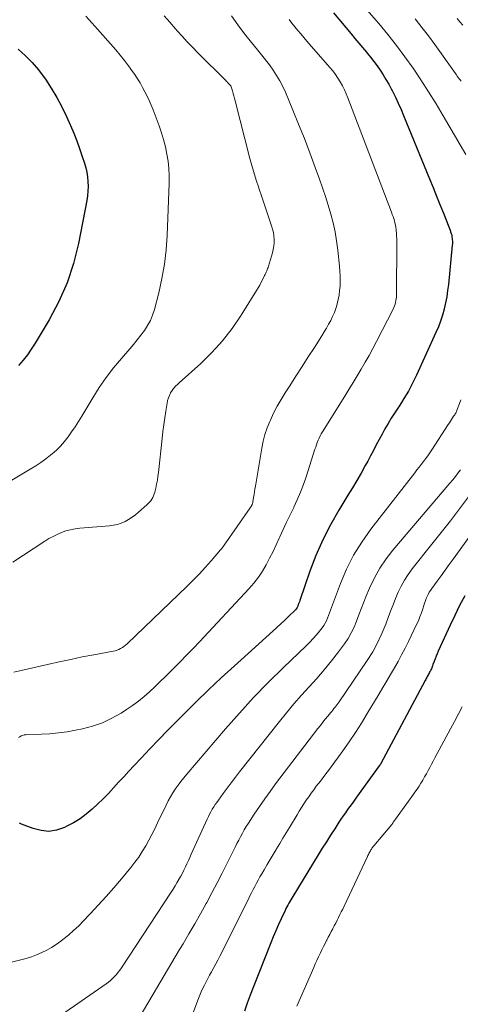
# Model space of a CAD drawing. Units: feet. Extents: x 2030000 to 2035000, y 575000 to 579935.
# Drawn here: x 2031622 to 2031698, y 577580 to 577749 of the extents above; entities that cross this region are included whole.
import ezdxf

# ---------------------------------------------------------------- set-up
doc = ezdxf.new("R2010")
doc.units = ezdxf.units.FT
doc.header["$LTSCALE"] = 100
doc.header["$MEASUREMENT"] = 0
doc.layers.add('CONTOUR INDEX', color=32, linetype='Continuous', lineweight=25)
doc.layers.add('CONTOUR INTERMEDIATE', color=40, linetype='Continuous', lineweight=15)

msp = doc.modelspace()

# ---------------------------------------------------------------- linework, layer by layer
at = {"layer": 'CONTOUR INDEX', "flags": 128}
for points, elevation in [([(2031675.96, 577750.61), (2031679, 577746.98), (2031679.66, 577746.2), (2031680.31, 577745.41), (2031680.97, 577744.62), (2031681.62, 577743.84), (2031681.74, 577743.69), (2031682.33, 577742.97), (2031682.9, 577742.23), (2031683.45, 577741.48), (2031683.99, 577740.72), (2031684.5, 577739.94), (2031684.99, 577739.15), (2031685.46, 577738.34), (2031685.9, 577737.52), (2031686.1, 577737.13), (2031686.62, 577736.09), (2031687.11, 577735.05), (2031687.58, 577734), (2031688.03, 577732.93), (2031692.49, 577722.03), (2031693.09, 577720.57), (2031693.68, 577719.1), (2031694.27, 577717.63), (2031694.86, 577716.16), (2031695.8, 577713.79), (2031695.91, 577713.51), (2031696.01, 577713.22), (2031696.1, 577712.93), (2031696.19, 577712.64), (2031696.23, 577712.51), (2031696.29, 577712.28), (2031696.34, 577712.04), (2031696.38, 577711.81), (2031696.4, 577711.57), (2031696.41, 577711.33), (2031696.42, 577711.09), (2031696.41, 577710.86), (2031696.39, 577710.62), (2031695.72, 577703.87), (2031695.59, 577702.82), (2031695.43, 577701.77), (2031695.23, 577700.72), (2031695, 577699.69), (2031695, 577699.66), (2031694.71, 577698.62), (2031694.39, 577697.59), (2031694.01, 577696.59), (2031693.59, 577695.6), (2031690.24, 577688.26), (2031689.91, 577687.57), (2031689.57, 577686.89), (2031689.21, 577686.22), (2031688.84, 577685.56), (2031688.45, 577684.9), (2031688.06, 577684.25), (2031687.66, 577683.6), (2031687.25, 577682.96), (2031685.91, 577680.87), (2031685.35, 577679.98), (2031684.81, 577679.07), (2031684.31, 577678.15), (2031683.82, 577677.22), (2031683.33, 577676.28), (2031682.85, 577675.34), (2031682.35, 577674.42), (2031681.84, 577673.49), (2031681.43, 577672.75), (2031680.71, 577671.46), (2031679.97, 577670.18), (2031679.22, 577668.91), (2031678.45, 577667.65), (2031676.88, 577665.09), (2031675.43, 577662.56), (2031674.11, 577659.97), (2031672.95, 577657.3), (2031671.91, 577654.58), (2031670.18, 577649.54), (2031670.09, 577649.29), (2031670.01, 577649.06), (2031669.91, 577648.82), (2031669.82, 577648.58), (2031669.71, 577648.35), (2031669.58, 577648.14), (2031669.43, 577647.94), (2031669.26, 577647.76), (2031668.28, 577646.81), (2031667.6, 577646.17), (2031666.92, 577645.53), (2031666.23, 577644.9), (2031665.54, 577644.27), (2031658.89, 577638.26), (2031656.67, 577636.22), (2031654.46, 577634.15), (2031652.29, 577632.05), (2031650.15, 577629.93), (2031648.98, 577628.75), (2031647.44, 577627.19), (2031645.91, 577625.62), (2031644.39, 577624.03), (2031642.88, 577622.44), (2031641.67, 577621.14), (2031640.78, 577620.19), (2031639.89, 577619.23), (2031639.01, 577618.27), (2031638.13, 577617.31), (2031637.24, 577616.35), (2031636.33, 577615.42), (2031635.4, 577614.51), (2031634.44, 577613.62), (2031633.43, 577612.77), (2031632.38, 577612), (2031631.27, 577611.32), (2031630.12, 577610.7), (2031629.67, 577610.48), (2031628.34, 577610.05), (2031627.01, 577609.83), (2031625.66, 577609.95), (2031624.31, 577610.3), (2031622.3, 577611.09), (2031621.94, 577611.22)], 760), ([(2031621.75, 577744.35), (2031622.98, 577743.23), (2031624.14, 577742.06), (2031625.21, 577740.8), (2031626.21, 577739.47), (2031626.42, 577739.18), (2031627.43, 577737.64), (2031628.38, 577736.06), (2031629.24, 577734.43), (2031630.04, 577732.77), (2031630.73, 577731.24), (2031631.29, 577729.93), (2031631.82, 577728.61), (2031632.3, 577727.27), (2031632.76, 577725.92), (2031633.12, 577724.75), (2031633.34, 577723.97), (2031633.52, 577723.18), (2031633.64, 577722.38), (2031633.73, 577721.57), (2031633.75, 577720.76), (2031633.73, 577719.95), (2031633.65, 577719.15), (2031633.52, 577718.34), (2031632.08, 577710.92), (2031631.22, 577707.5), (2031630.13, 577704.16), (2031628.71, 577700.95), (2031627.06, 577697.83), (2031624.63, 577693.78), (2031623.99, 577692.78), (2031623.31, 577691.8), (2031622.57, 577690.86), (2031621.8, 577689.95)], 780), ([(2031698.53, 577650.33), (2031697.65, 577648.67), (2031696.82, 577646.98), (2031696.01, 577645.27), (2031693.98, 577640.82), (2031693.79, 577640.38), (2031693.6, 577639.94), (2031693.43, 577639.5), (2031693.26, 577639.05), (2031693.06, 577638.5), (2031692.99, 577638.32), (2031692.93, 577638.15), (2031692.86, 577637.98), (2031692.79, 577637.8), (2031692.71, 577637.63), (2031692.64, 577637.46), (2031692.56, 577637.3), (2031692.47, 577637.13), (2031692.37, 577636.95), (2031692.28, 577636.78), (2031692.19, 577636.61), (2031692.1, 577636.44), (2031692.01, 577636.27), (2031691.92, 577636.09), (2031691.82, 577635.92), (2031691.73, 577635.75), (2031684.04, 577621.38), (2031684.01, 577621.33), (2031683.98, 577621.28), (2031683.9, 577621.16), (2031683.88, 577621.14), (2031683.87, 577621.12), (2031683.86, 577621.1), (2031683.84, 577621.08), (2031679.94, 577615.71), (2031679.55, 577615.18), (2031679.16, 577614.64), (2031678.77, 577614.11), (2031678.38, 577613.57), (2031678, 577613.03), (2031677.62, 577612.49), (2031677.25, 577611.94), (2031676.89, 577611.39), (2031676.17, 577610.28), (2031675.45, 577609.17), (2031674.74, 577608.05), (2031674.04, 577606.93), (2031673.34, 577605.81), (2031668.95, 577598.64), (2031668.77, 577598.35), (2031668.6, 577598.05), (2031668.43, 577597.75), (2031668.26, 577597.46), (2031668.09, 577597.15), (2031667.93, 577596.85), (2031667.78, 577596.54), (2031667.63, 577596.23), (2031666.95, 577594.81), (2031666.48, 577593.78), (2031666.02, 577592.74), (2031665.58, 577591.7), (2031665.16, 577590.65), (2031662.13, 577583), (2031661.62, 577581.65), (2031661.11, 577580.29), (2031660.64, 577578.93)], 740)]:
    msp.add_lwpolyline(points, dxfattribs=dict(at, elevation=elevation))
at = {"layer": 'CONTOUR INTERMEDIATE', "flags": 128}
for points, elevation in [([(2031680.51, 577752.47), (2031683.74, 577748.75), (2031685.3, 577746.89), (2031686.81, 577745), (2031688.26, 577743.06), (2031689.67, 577741.09), (2031691.01, 577739.07), (2031692.33, 577737.04), (2031693.6, 577734.97), (2031694.84, 577732.88), (2031698.7, 577726.21)], 756), ([(2031633.34, 577750.04), (2031634.92, 577748.33), (2031638.51, 577744.25), (2031639.27, 577743.35), (2031640.02, 577742.43), (2031640.72, 577741.48), (2031641.4, 577740.52), (2031641.77, 577739.98), (2031642.24, 577739.26), (2031642.69, 577738.54), (2031643.12, 577737.79), (2031643.52, 577737.04), (2031643.91, 577736.27), (2031644.27, 577735.5), (2031644.61, 577734.71), (2031644.92, 577733.91), (2031645.96, 577731.19), (2031646.38, 577729.99), (2031646.75, 577728.79), (2031647.06, 577727.56), (2031647.32, 577726.32), (2031647.5, 577725.07), (2031647.63, 577723.82), (2031647.68, 577722.56), (2031647.68, 577721.29), (2031647.36, 577712.32), (2031647.19, 577709.83), (2031646.91, 577707.35), (2031646.46, 577704.9), (2031645.91, 577702.46), (2031645.16, 577699.58), (2031644.85, 577698.62), (2031644.47, 577697.69), (2031644, 577696.82), (2031643.45, 577695.97), (2031642.85, 577695.16), (2031642.22, 577694.36), (2031641.58, 577693.58), (2031640.92, 577692.81), (2031639.48, 577691.17), (2031638.14, 577689.56), (2031636.86, 577687.9), (2031635.67, 577686.17), (2031634.55, 577684.39), (2031632.67, 577681.23), (2031632.11, 577680.32), (2031631.53, 577679.42), (2031630.92, 577678.53), (2031630.3, 577677.66), (2031629.89, 577677.11), (2031629.43, 577676.54), (2031628.95, 577676), (2031628.43, 577675.5), (2031627.88, 577675.01), (2031627.35, 577674.58), (2031626.5, 577673.92), (2031625.63, 577673.29), (2031624.74, 577672.7), (2031623.82, 577672.13), (2031619.19, 577669.39)], 776), ([(2031646.83, 577750.11), (2031647.81, 577748.97), (2031648.79, 577747.83), (2031649.05, 577747.53), (2031649.92, 577746.57), (2031650.8, 577745.61), (2031651.7, 577744.67), (2031652.61, 577743.74), (2031657.43, 577738.95), (2031657.57, 577738.81), (2031657.71, 577738.67), (2031657.85, 577738.53), (2031657.98, 577738.39), (2031658.24, 577738.13), (2031658.3, 577738.05), (2031658.58, 577737.17), (2031658.71, 577736.74), (2031658.84, 577736.31), (2031658.96, 577735.87), (2031659.07, 577735.44), (2031661.6, 577725.55), (2031661.8, 577724.76), (2031662.02, 577723.97), (2031662.25, 577723.19), (2031662.49, 577722.41), (2031662.73, 577721.63), (2031662.98, 577720.85), (2031663.24, 577720.08), (2031663.5, 577719.3), (2031665.32, 577713.99), (2031665.49, 577713.42), (2031665.62, 577712.84), (2031665.71, 577712.26), (2031665.75, 577711.67), (2031665.74, 577711.07), (2031665.7, 577710.48), (2031665.59, 577709.9), (2031665.45, 577709.32), (2031664.77, 577707.03), (2031664.7, 577706.82), (2031664.63, 577706.62), (2031664.55, 577706.41), (2031664.47, 577706.21), (2031664.39, 577706.02), (2031664.3, 577705.82), (2031664.21, 577705.62), (2031664.11, 577705.43), (2031663.8, 577704.8), (2031663.54, 577704.29), (2031663.27, 577703.79), (2031662.99, 577703.3), (2031662.7, 577702.82), (2031660.06, 577698.58), (2031658.53, 577696.34), (2031656.88, 577694.19), (2031655.06, 577692.19), (2031653.12, 577690.29), (2031649.4, 577686.94), (2031649.24, 577686.79), (2031649.07, 577686.64), (2031648.91, 577686.49), (2031648.75, 577686.34), (2031648.59, 577686.18), (2031648.45, 577686.01), (2031648.32, 577685.83), (2031648.2, 577685.65), (2031647.95, 577685.22), (2031647.74, 577684.8), (2031647.56, 577684.37), (2031647.43, 577683.93), (2031647.33, 577683.47), (2031647.11, 577682.08), (2031646.94, 577680.92), (2031646.77, 577679.76), (2031646.62, 577678.59), (2031646.49, 577677.42), (2031645.86, 577671.57), (2031645.77, 577670.89), (2031645.67, 577670.21), (2031645.53, 577669.53), (2031645.38, 577668.86), (2031645.21, 577668.17), (2031645.12, 577667.85), (2031645.01, 577667.54), (2031644.87, 577667.25), (2031644.7, 577666.96), (2031644.52, 577666.69), (2031644.31, 577666.43), (2031644.09, 577666.19), (2031643.85, 577665.96), (2031642.45, 577664.71), (2031641.9, 577664.26), (2031641.33, 577663.85), (2031640.73, 577663.47), (2031640.11, 577663.13), (2031639.46, 577662.85), (2031638.8, 577662.62), (2031638.12, 577662.47), (2031637.42, 577662.37), (2031632.32, 577661.95), (2031631.51, 577661.85), (2031630.72, 577661.7), (2031629.95, 577661.49), (2031629.19, 577661.23), (2031628.44, 577660.91), (2031627.72, 577660.56), (2031627.01, 577660.17), (2031626.32, 577659.74), (2031620.82, 577656.15)], 772), ([(2031658.43, 577750.1), (2031659.52, 577748.53), (2031660.67, 577747), (2031661.86, 577745.5), (2031662.9, 577744.23), (2031663.59, 577743.38), (2031664.27, 577742.52), (2031664.93, 577741.64), (2031665.57, 577740.76), (2031666.17, 577739.85), (2031666.74, 577738.91), (2031667.23, 577737.94), (2031667.69, 577736.95), (2031668.96, 577733.89), (2031669.97, 577731.44), (2031670.95, 577728.97), (2031671.9, 577726.5), (2031672.82, 577724.01), (2031673.56, 577722), (2031674.08, 577720.51), (2031674.58, 577719.01), (2031675.05, 577717.51), (2031675.5, 577715.99), (2031675.89, 577714.46), (2031676.23, 577712.92), (2031676.49, 577711.37), (2031676.7, 577709.8), (2031677.01, 577707.01), (2031677.08, 577706.18), (2031677.12, 577705.35), (2031677.13, 577704.53), (2031677.1, 577703.7), (2031677.09, 577703.59), (2031677.02, 577702.82), (2031676.92, 577702.05), (2031676.77, 577701.29), (2031676.59, 577700.54), (2031676.58, 577700.5), (2031676.36, 577699.78), (2031676.11, 577699.07), (2031675.81, 577698.38), (2031675.48, 577697.7), (2031675.13, 577697.03), (2031674.76, 577696.37), (2031674.37, 577695.72), (2031673.97, 577695.08), (2031672.67, 577693.06), (2031671.61, 577691.42), (2031670.55, 577689.77), (2031669.49, 577688.13), (2031668.43, 577686.48), (2031667.63, 577685.25), (2031666.94, 577684.11), (2031666.28, 577682.95), (2031665.67, 577681.77), (2031665.1, 577680.56), (2031664.99, 577680.33), (2031664.55, 577679.21), (2031664.16, 577678.07), (2031663.86, 577676.91), (2031663.61, 577675.73), (2031662.53, 577669.18), (2031662.45, 577668.7), (2031662.37, 577668.22), (2031662.3, 577667.74), (2031662.23, 577667.26), (2031662.11, 577666.49), (2031662.09, 577666.4), (2031662.07, 577666.31), (2031662.04, 577666.22), (2031662.01, 577666.13), (2031661.97, 577666.05), (2031661.93, 577665.96), (2031661.89, 577665.88), (2031661.85, 577665.8), (2031661.8, 577665.72), (2031661.75, 577665.65), (2031661.7, 577665.57), (2031661.65, 577665.49), (2031657.16, 577659.03), (2031657.01, 577658.83), (2031656.87, 577658.63), (2031656.71, 577658.44), (2031656.55, 577658.24), (2031654.91, 577656.35), (2031653.91, 577655.23), (2031652.9, 577654.13), (2031651.85, 577653.05), (2031650.78, 577652), (2031640.46, 577642.08), (2031640.2, 577641.85), (2031639.93, 577641.64), (2031639.65, 577641.45), (2031639.35, 577641.28), (2031639.04, 577641.13), (2031638.73, 577641), (2031638.4, 577640.9), (2031638.07, 577640.83), (2031634.75, 577640.2), (2031632.76, 577639.82), (2031630.77, 577639.41), (2031628.78, 577638.99), (2031626.8, 577638.55), (2031620.96, 577637.21)], 768), ([(2031668.31, 577749.46), (2031668.8, 577748.83), (2031669.3, 577748.2), (2031669.81, 577747.58), (2031670.32, 577746.97), (2031670.84, 577746.36), (2031671.37, 577745.75), (2031675.35, 577741.19), (2031675.83, 577740.6), (2031676.29, 577739.99), (2031676.72, 577739.36), (2031677.12, 577738.71), (2031677.49, 577738.04), (2031677.84, 577737.36), (2031678.15, 577736.66), (2031678.44, 577735.96), (2031685.94, 577716.31), (2031686.08, 577715.94), (2031686.2, 577715.58), (2031686.32, 577715.21), (2031686.43, 577714.84), (2031686.53, 577714.46), (2031686.61, 577714.08), (2031686.68, 577713.7), (2031686.72, 577713.32), (2031686.74, 577713.15), (2031686.78, 577712.68), (2031686.81, 577712.21), (2031686.83, 577711.74), (2031686.83, 577711.27), (2031686.79, 577702.04), (2031686.78, 577701.73), (2031686.75, 577701.42), (2031686.7, 577701.11), (2031686.64, 577700.81), (2031686.56, 577700.51), (2031686.46, 577700.21), (2031686.34, 577699.93), (2031686.21, 577699.64), (2031683.35, 577694.08), (2031682.72, 577692.88), (2031682.08, 577691.69), (2031681.41, 577690.5), (2031680.73, 577689.33), (2031680.03, 577688.17), (2031679.32, 577687.01), (2031678.61, 577685.85), (2031677.9, 577684.69), (2031674.06, 577678.54), (2031673.85, 577678.19), (2031673.66, 577677.83), (2031673.49, 577677.46), (2031673.33, 577677.08), (2031673.18, 577676.7), (2031673.04, 577676.32), (2031672.91, 577675.93), (2031672.78, 577675.54), (2031671.26, 577670.8), (2031670.8, 577669.46), (2031670.3, 577668.14), (2031669.74, 577666.85), (2031669.14, 577665.57), (2031669.13, 577665.54), (2031668.51, 577664.28), (2031667.9, 577663.02), (2031667.32, 577661.75), (2031666.74, 577660.47), (2031666.64, 577660.25), (2031666.11, 577659.09), (2031665.56, 577657.94), (2031664.98, 577656.8), (2031664.38, 577655.68), (2031663.74, 577654.58), (2031663.04, 577653.53), (2031662.26, 577652.53), (2031661.43, 577651.57), (2031652.91, 577642.44), (2031651.8, 577641.27), (2031650.69, 577640.11), (2031649.57, 577638.96), (2031648.43, 577637.83), (2031647.94, 577637.34), (2031647.04, 577636.46), (2031646.14, 577635.58), (2031645.23, 577634.71), (2031644.32, 577633.84), (2031643.38, 577633.01), (2031642.41, 577632.21), (2031641.4, 577631.47), (2031640.37, 577630.76), (2031639.42, 577630.16), (2031637.85, 577629.27), (2031636.23, 577628.51), (2031634.54, 577627.93), (2031632.8, 577627.47), (2031631.61, 577627.22), (2031630.15, 577626.96), (2031628.68, 577626.75), (2031627.2, 577626.62), (2031625.72, 577626.54), (2031623.28, 577626.46), (2031623.02, 577626.44), (2031622.75, 577626.4), (2031622.49, 577626.32), (2031622.24, 577626.23), (2031622, 577626.11), (2031621.76, 577625.97)], 764), ([(2031690.02, 577749.55), (2031691.17, 577748.1), (2031692.29, 577746.62), (2031693.38, 577745.13), (2031696.94, 577740.16), (2031697.1, 577739.94), (2031697.26, 577739.72), (2031697.43, 577739.5), (2031697.59, 577739.28), (2031697.76, 577739.06), (2031697.93, 577738.84)], 752), ([(2031697.21, 577749.62), (2031697.71, 577749.06), (2031698.23, 577748.5)], 748), ([(2031697.84, 577684.07), (2031697.62, 577683.39), (2031697.26, 577682.36), (2031697.2, 577682.2), (2031697.13, 577682.05), (2031697.06, 577681.91), (2031696.98, 577681.76), (2031696.9, 577681.62), (2031696.81, 577681.48), (2031696.72, 577681.34), (2031696.63, 577681.21), (2031696.44, 577680.92), (2031696.26, 577680.64), (2031696.07, 577680.36), (2031695.89, 577680.08), (2031695.7, 577679.8), (2031692.86, 577675.42), (2031692.52, 577674.92), (2031692.17, 577674.41), (2031691.81, 577673.92), (2031691.44, 577673.44), (2031691.06, 577672.95), (2031690.69, 577672.47), (2031690.31, 577671.99), (2031689.94, 577671.51), (2031682.37, 577661.78), (2031680.82, 577659.59), (2031679.41, 577657.33), (2031678.21, 577654.94), (2031677.16, 577652.48), (2031675.6, 577648.34), (2031675.43, 577647.89), (2031675.26, 577647.43), (2031675.1, 577646.97), (2031674.94, 577646.51), (2031674.75, 577646.06), (2031674.54, 577645.63), (2031674.29, 577645.22), (2031674.01, 577644.82), (2031673.56, 577644.27), (2031673.02, 577643.63), (2031672.47, 577643), (2031671.89, 577642.39), (2031671.3, 577641.8), (2031667.3, 577637.96), (2031664.74, 577635.42), (2031662.23, 577632.83), (2031659.79, 577630.17), (2031657.4, 577627.46), (2031650.71, 577619.64), (2031650.2, 577619.03), (2031649.7, 577618.4), (2031649.22, 577617.76), (2031648.75, 577617.11), (2031648.31, 577616.44), (2031647.9, 577615.76), (2031647.51, 577615.06), (2031647.16, 577614.35), (2031645.72, 577611.29), (2031645.23, 577610.28), (2031644.73, 577609.28), (2031644.2, 577608.29), (2031643.66, 577607.31), (2031643.08, 577606.35), (2031642.47, 577605.41), (2031641.81, 577604.51), (2031641.12, 577603.63), (2031639.5, 577601.67), (2031638.19, 577600.13), (2031636.87, 577598.61), (2031635.51, 577597.11), (2031634.13, 577595.63), (2031632.99, 577594.44), (2031632.15, 577593.59), (2031631.27, 577592.77), (2031630.36, 577591.99), (2031629.43, 577591.24), (2031629.04, 577590.95), (2031628.27, 577590.39), (2031627.47, 577589.87), (2031626.64, 577589.4), (2031625.78, 577588.97), (2031624.9, 577588.59), (2031624.01, 577588.25), (2031623.1, 577587.96), (2031622.18, 577587.71), (2031614.52, 577585.83)], 756), ([(2031697.8, 577672.03), (2031697.36, 577671.45), (2031696.92, 577670.87), (2031696.46, 577670.3), (2031695.99, 577669.74), (2031686.17, 577658.21), (2031685, 577656.68), (2031683.92, 577655.1), (2031683, 577653.42), (2031682.17, 577651.68), (2031681.55, 577650.18), (2031681.13, 577649.14), (2031680.71, 577648.09), (2031680.32, 577647.04), (2031679.93, 577645.99), (2031679.51, 577644.96), (2031679.03, 577643.95), (2031678.46, 577643), (2031677.84, 577642.08), (2031676.82, 577640.72), (2031675.62, 577639.16), (2031674.38, 577637.63), (2031673.1, 577636.14), (2031671.78, 577634.68), (2031670.46, 577633.23), (2031669.16, 577631.75), (2031667.9, 577630.24), (2031666.66, 577628.71), (2031659.82, 577620.04), (2031659.1, 577619.12), (2031658.39, 577618.19), (2031657.68, 577617.26), (2031656.98, 577616.32), (2031656.16, 577615.2), (2031655.88, 577614.81), (2031655.62, 577614.42), (2031655.36, 577614.02), (2031655.11, 577613.62), (2031654.87, 577613.21), (2031654.65, 577612.79), (2031654.44, 577612.37), (2031654.23, 577611.94), (2031651.51, 577605.89), (2031651.26, 577605.35), (2031651.01, 577604.8), (2031650.76, 577604.26), (2031650.5, 577603.72), (2031650.24, 577603.18), (2031649.97, 577602.65), (2031649.68, 577602.12), (2031649.39, 577601.59), (2031649.36, 577601.53), (2031649.04, 577600.98), (2031648.71, 577600.44), (2031648.38, 577599.9), (2031648.03, 577599.37), (2031639.5, 577586.37), (2031639.22, 577585.98), (2031638.94, 577585.59), (2031638.63, 577585.22), (2031638.32, 577584.86), (2031637.98, 577584.52), (2031637.63, 577584.19), (2031637.26, 577583.89), (2031636.88, 577583.6), (2031623.59, 577574.37)], 752), ([(2031705.06, 577668.44), (2031696.57, 577656.66), (2031695.88, 577655.7), (2031695.18, 577654.75), (2031694.49, 577653.8), (2031693.78, 577652.85), (2031692.86, 577651.62), (2031692.63, 577651.28), (2031692.42, 577650.94), (2031692.23, 577650.59), (2031692.06, 577650.22), (2031691.9, 577649.85), (2031691.76, 577649.47), (2031691.63, 577649.09), (2031691.5, 577648.7), (2031691.31, 577648.09), (2031691.09, 577647.4), (2031690.84, 577646.72), (2031690.56, 577646.05), (2031690.26, 577645.39), (2031688.85, 577642.5), (2031688.28, 577641.35), (2031687.68, 577640.2), (2031687.06, 577639.06), (2031686.43, 577637.93), (2031685.78, 577636.81), (2031685.13, 577635.69), (2031684.47, 577634.58), (2031683.8, 577633.47), (2031681.78, 577630.09), (2031680.77, 577628.45), (2031679.73, 577626.82), (2031678.65, 577625.23), (2031677.54, 577623.65), (2031676.81, 577622.62), (2031676.04, 577621.57), (2031675.27, 577620.53), (2031674.49, 577619.49), (2031673.7, 577618.46), (2031673.01, 577617.58), (2031672.56, 577616.99), (2031672.12, 577616.39), (2031671.7, 577615.79), (2031671.28, 577615.18), (2031670.88, 577614.56), (2031670.47, 577613.94), (2031670.08, 577613.32), (2031669.7, 577612.69), (2031668.37, 577610.5), (2031667.82, 577609.58), (2031667.26, 577608.67), (2031666.71, 577607.75), (2031666.15, 577606.83), (2031666.1, 577606.73), (2031665.57, 577605.86), (2031665.05, 577604.98), (2031664.54, 577604.11), (2031664.03, 577603.23), (2031663.63, 577602.54), (2031663.32, 577602), (2031663.02, 577601.46), (2031662.72, 577600.92), (2031662.43, 577600.37), (2031662.41, 577600.33), (2031662.13, 577599.8), (2031661.86, 577599.27), (2031661.59, 577598.73), (2031661.32, 577598.19), (2031656.39, 577588.34), (2031656.06, 577587.7), (2031655.73, 577587.06), (2031655.39, 577586.43), (2031655.04, 577585.8), (2031654.96, 577585.66), (2031654.65, 577585.1), (2031654.35, 577584.54), (2031654.06, 577583.97), (2031653.77, 577583.4), (2031653.49, 577582.83), (2031653.23, 577582.25), (2031652.99, 577581.66), (2031652.75, 577581.06), (2031649.54, 577572.6)], 744), ([(2031699.18, 577667.35), (2031697.64, 577665.3), (2031696.08, 577663.25), (2031694.49, 577661.22), (2031692.9, 577659.2), (2031689.49, 577654.95), (2031688.8, 577654), (2031688.16, 577653.03), (2031687.6, 577652), (2031687.1, 577650.95), (2031686.64, 577649.86), (2031686.2, 577648.77), (2031685.78, 577647.68), (2031685.36, 577646.58), (2031684.96, 577645.47), (2031684.29, 577643.85), (2031683.55, 577642.26), (2031682.7, 577640.73), (2031681.77, 577639.24), (2031676.95, 577632.13), (2031676.78, 577631.88), (2031676.6, 577631.63), (2031676.42, 577631.4), (2031676.23, 577631.16), (2031676.03, 577630.93), (2031675.84, 577630.69), (2031675.65, 577630.46), (2031675.46, 577630.23), (2031674.98, 577629.64), (2031674.55, 577629.11), (2031674.12, 577628.58), (2031673.7, 577628.04), (2031673.28, 577627.5), (2031666.01, 577617.98), (2031665.06, 577616.7), (2031664.13, 577615.41), (2031663.22, 577614.1), (2031662.34, 577612.77), (2031661.32, 577611.22), (2031660.97, 577610.65), (2031660.62, 577610.08), (2031660.29, 577609.5), (2031659.97, 577608.91), (2031659.66, 577608.32), (2031659.35, 577607.72), (2031659.04, 577607.13), (2031658.74, 577606.53), (2031657.65, 577604.33), (2031656.79, 577602.64), (2031655.93, 577600.96), (2031655.05, 577599.28), (2031654.15, 577597.61), (2031654.05, 577597.43), (2031653.09, 577595.67), (2031652.11, 577593.93), (2031651.11, 577592.2), (2031650.08, 577590.49), (2031649.48, 577589.48), (2031648.14, 577587.26), (2031646.82, 577585.04), (2031645.5, 577582.81), (2031644.19, 577580.58), (2031641.81, 577576.5)], 748), ([(2031698.1, 577631.24), (2031697.77, 577630.62), (2031697.44, 577630), (2031697.43, 577629.98), (2031697.09, 577629.35), (2031696.76, 577628.72), (2031696.42, 577628.09), (2031696.08, 577627.46), (2031693.4, 577622.45), (2031693.11, 577621.9), (2031692.82, 577621.36), (2031692.53, 577620.82), (2031692.24, 577620.27), (2031691.94, 577619.73), (2031691.64, 577619.19), (2031691.33, 577618.66), (2031691.01, 577618.13), (2031690.67, 577617.59), (2031690.33, 577617.07), (2031689.98, 577616.56), (2031689.61, 577616.05), (2031686.6, 577611.92), (2031686.55, 577611.84), (2031686.49, 577611.76), (2031686.44, 577611.69), (2031686.39, 577611.61), (2031686.33, 577611.52), (2031686.28, 577611.45), (2031686.24, 577611.38), (2031686.19, 577611.31), (2031686.14, 577611.23), (2031686.09, 577611.16), (2031686.03, 577611.09), (2031685.98, 577611.02), (2031682.9, 577607.35), (2031682.79, 577607.21), (2031682.69, 577607.07), (2031682.58, 577606.93), (2031682.48, 577606.78), (2031682.39, 577606.64), (2031682.3, 577606.49), (2031682.21, 577606.33), (2031682.13, 577606.18), (2031682.05, 577606.01), (2031681.97, 577605.85), (2031681.89, 577605.68), (2031681.82, 577605.52), (2031677.78, 577596.96), (2031677.54, 577596.47), (2031677.31, 577595.99), (2031677.07, 577595.5), (2031676.83, 577595.02), (2031676.59, 577594.54), (2031676.35, 577594.06), (2031676.1, 577593.58), (2031675.85, 577593.1), (2031675.84, 577593.08), (2031675.58, 577592.59), (2031675.33, 577592.1), (2031675.07, 577591.62), (2031674.82, 577591.13), (2031674.78, 577591.05), (2031674.51, 577590.53), (2031674.24, 577590), (2031673.97, 577589.47), (2031673.72, 577588.94), (2031673.66, 577588.82), (2031673.38, 577588.23), (2031673.1, 577587.63), (2031672.83, 577587.03), (2031672.56, 577586.43), (2031669.65, 577579.76)], 736)]:
    msp.add_lwpolyline(points, dxfattribs=dict(at, elevation=elevation))

doc.saveas('drawing.dxf')
